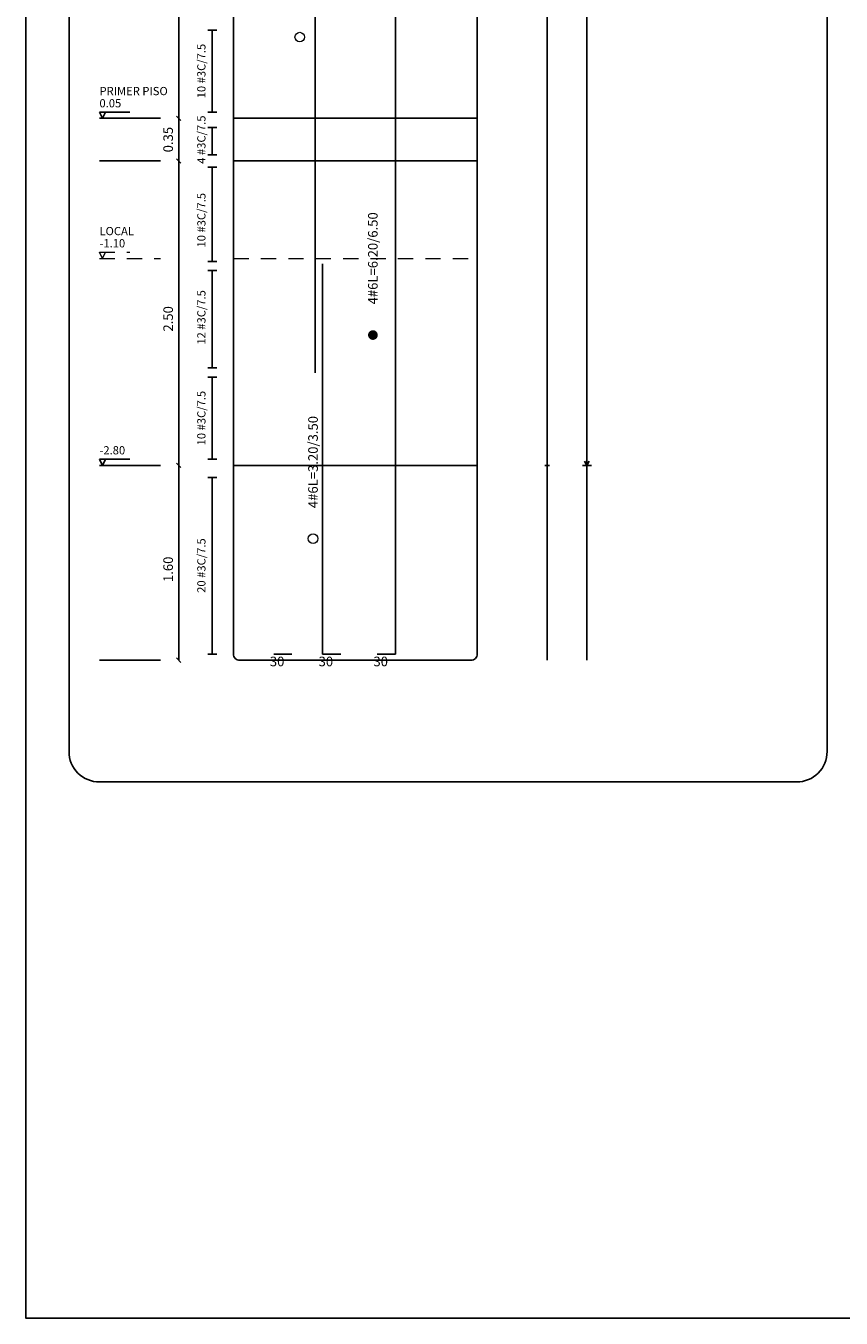
# Model space of a CAD drawing. Units: millimetres. Extents: x 3441 to 3704, y 1353 to 1404.
# Drawn here: x 3441 to 3447, y 1353 to 1363 of the extents above; entities that cross this region are included whole.
import ezdxf
from ezdxf.enums import TextEntityAlignment as Align

# ---------------------------------------------------------------- set-up
doc = ezdxf.new("R2010")
doc.units = ezdxf.units.MM
doc.linetypes.add('HIDDEN2', pattern=[0.1875, 0.125, -0.0625])
for name, color, linetype, lineweight in [('1', 1, 'Continuous', 25), ('ACHURADO-2', 8, 'Continuous', 9), ('T2', 3, 'Continuous', 0)]:
    doc.layers.add(name, color=color, linetype=linetype, lineweight=lineweight)
for name, color, linetype in [('11', 1, 'Continuous'), ('2', 3, 'Continuous'), ('L2', 1, 'Continuous'), ('rotulo', 6, 'Continuous'), ('T1', 2, 'Continuous'), ('v', 5, 'Continuous')]:
    doc.layers.add(name, color=color, linetype=linetype)
doc.styles.get("Standard").update_dxf_attribs({"font": 'arial.ttf'})

msp = doc.modelspace()

# ---------------------------------------------------------------- linework, layer by layer
at = {"layer": '1'}
for p, q in [((3441.807, 1358.163), (3441.807, 1397.063)), ((3444.832, 1358.163), (3444.832, 1397.063)), ((3442.045, 1363.338), (3442.12, 1363.338)), ((3442.082, 1362.663), (3442.082, 1363.338)), ((3441.825, 1362.595), (3441.789, 1362.631)), ((3442.045, 1362.663), (3442.12, 1362.663)), ((3442.045, 1362.538), (3442.12, 1362.538)), ((3442.082, 1362.313), (3442.082, 1362.538)), ((3442.045, 1362.313), (3442.12, 1362.313)), ((3441.825, 1362.245), (3441.789, 1362.281)), ((3442.045, 1362.213), (3442.12, 1362.213)), ((3442.082, 1362.213), (3442.082, 1361.438)), ((3442.045, 1361.438), (3442.12, 1361.438)), ((3442.045, 1361.363), (3442.12, 1361.363)), ((3442.082, 1360.563), (3442.082, 1361.363)), ((3442.045, 1360.563), (3442.12, 1360.563)), ((3442.045, 1360.488), (3442.12, 1360.488)), ((3442.082, 1359.813), (3442.082, 1360.488)), ((3441.825, 1359.745), (3441.789, 1359.781)), ((3442.045, 1359.813), (3442.12, 1359.813)), ((3444.851, 1359.763), (3444.813, 1359.763)), ((3442.045, 1359.663), (3442.12, 1359.663)), ((3442.082, 1358.213), (3442.082, 1359.663)), ((3441.825, 1358.145), (3441.789, 1358.181)), ((3442.045, 1358.213), (3442.12, 1358.213))]:
    msp.add_line(p, q, dxfattribs=at)
at = {"layer": '11'}
for p, q in [((3442.257, 1362.613), (3444.257, 1362.613)), ((3442.257, 1362.263), (3444.257, 1362.263)), ((3442.257, 1359.763), (3444.257, 1359.763))]:
    msp.add_line(p, q, dxfattribs=at)
at = {"layer": '2'}
for p, q in [((3445.157, 1358.163), (3445.157, 1397.063)), ((3441.157, 1362.613), (3441.407, 1362.613)), ((3441.157, 1362.613), (3441.657, 1362.613)), ((3441.157, 1362.263), (3441.407, 1362.263)), ((3441.157, 1362.263), (3441.657, 1362.263)), ((3441.157, 1359.763), (3441.407, 1359.763)), ((3441.157, 1359.763), (3441.657, 1359.763)), ((3445.195, 1359.763), (3445.12, 1359.763)), ((3445.157, 1359.763), (3445.138, 1359.796)), ((3445.157, 1359.763), (3445.176, 1359.796)), ((3441.157, 1358.163), (3441.407, 1358.163)), ((3441.157, 1358.163), (3441.657, 1358.163))]:
    msp.add_line(p, q, dxfattribs=at)
for points in [[(3441.157, 1357.163), (3446.879, 1357.163, 0.414214), (3447.129, 1357.413), (3447.129, 1398.463, 0.414214), (3446.879, 1398.713), (3441.157, 1398.713, 0.414214), (3440.907, 1398.463), (3440.907, 1357.413, 0.414214)], [(3442.307, 1358.163), (3444.207, 1358.163, 0.414214), (3444.257, 1358.213), (3444.257, 1397.013, 0.414214), (3444.207, 1397.063), (3442.307, 1397.063, 0.414214), (3442.257, 1397.013), (3442.257, 1358.213, 0.414214)]]:
    msp.add_lwpolyline(points, format="xyb", close=True, dxfattribs=at)
at = {"layer": 'ACHURADO-2', "linetype": 'HIDDEN2'}
for p, q in [((3441.182, 1361.463), (3441.157, 1361.513)), ((3441.157, 1361.513), (3441.407, 1361.513)), ((3441.182, 1361.463), (3441.157, 1361.513)), ((3441.157, 1361.513), (3441.407, 1361.513)), ((3441.157, 1361.463), (3441.407, 1361.463)), ((3441.157, 1361.463), (3441.407, 1361.463)), ((3441.157, 1361.463), (3441.657, 1361.463)), ((3441.157, 1361.463), (3441.657, 1361.463)), ((3441.182, 1361.463), (3441.207, 1361.513)), ((3441.182, 1361.463), (3441.207, 1361.513)), ((3442.257, 1361.463), (3444.257, 1361.463))]:
    msp.add_line(p, q, dxfattribs=at)
at = {"layer": 'L2'}
for p, q in [((3441.182, 1362.613), (3441.157, 1362.663)), ((3441.157, 1362.663), (3441.407, 1362.663)), ((3441.182, 1362.613), (3441.157, 1362.663)), ((3441.157, 1362.663), (3441.407, 1362.663)), ((3441.182, 1362.613), (3441.207, 1362.663)), ((3441.182, 1362.613), (3441.207, 1362.663)), ((3441.182, 1359.763), (3441.157, 1359.813)), ((3441.157, 1359.813), (3441.407, 1359.813)), ((3441.182, 1359.763), (3441.157, 1359.813)), ((3441.157, 1359.813), (3441.407, 1359.813)), ((3441.182, 1359.763), (3441.207, 1359.813)), ((3441.182, 1359.763), (3441.207, 1359.813))]:
    msp.add_line(p, q, dxfattribs=at)
at = {"layer": 'rotulo', "color": 7}
msp.add_lwpolyline([(3474.242, 1352.759), (3474.242, 1401.852), (3440.553, 1401.852), (3440.553, 1352.759)], close=True, dxfattribs=at)
at = {"layer": 'T2', "const_width": 0.0394}
msp.add_lwpolyline([(3443.381, 1360.833, 1), (3443.421, 1360.833, 1)], format="xyb", close=True, dxfattribs=at)
at = {"layer": 'T2'}
for centre in [(3442.801, 1363.28), (3442.91, 1359.161)]:
    msp.add_circle(centre, 0.0394, dxfattribs=at)
at = {"layer": 'v'}
for p, q in [((3442.927, 1360.522), (3442.927, 1367.422)), ((3443.587, 1358.213), (3443.587, 1364.513)), ((3442.987, 1358.213), (3442.987, 1361.417)), ((3442.587, 1358.213), (3442.737, 1358.213)), ((3442.987, 1358.213), (3443.137, 1358.213)), ((3443.587, 1358.213), (3443.437, 1358.213))]:
    msp.add_line(p, q, dxfattribs=at)

# ---------------------------------------------------------------- texts
at = {"layer": 'ACHURADO-2', "linetype": 'HIDDEN2'}
for s, p in [('LOCAL', (3441.157, 1361.653)), ('-1.10', (3441.157, 1361.553))]:
    msp.add_text(s, height=0.0675, dxfattribs=at).set_placement(p)
at = {"layer": 'T1'}
for s, p in [('0.05', (3441.157, 1362.703)), ('-2.80', (3441.157, 1359.853))]:
    msp.add_text(s, height=0.0675, dxfattribs=at).set_placement(p)
for s, p in [('0.35', (3441.76, 1362.438)), ('2.50', (3441.76, 1360.966)), ('1.60', (3441.76, 1358.909))]:
    msp.add_text(s, height=0.0788, rotation=90, dxfattribs=at).set_placement(p, align=Align.CENTER)
at = {"layer": 'T2'}
for s, height, p in [('10 #3C/7.5', 0.0675, (3442.027, 1363.001)), ('4 #3C/7.5', 0.0675, (3442.027, 1362.438)), ('10 #3C/7.5', 0.0675, (3442.027, 1361.776)), ('4#6L=6.20/6.50', 0.07875, (3443.44, 1361.463)), ('12 #3C/7.5', 0.0675, (3442.027, 1360.978)), ('10 #3C/7.5', 0.0675, (3442.027, 1360.151)), ('4#6L=3.20/3.50', 0.07875, (3442.949, 1359.79)), ('20 #3C/7.5', 0.0675, (3442.027, 1358.94))]:
    msp.add_text(s, height=height, rotation=90, dxfattribs=at).set_placement(p, align=Align.CENTER)
msp.add_text('PRIMER PISO', height=0.0675, dxfattribs=at).set_placement((3441.157, 1362.803))
for p in [(3442.615, 1358.113), (3443.015, 1358.113), (3443.465, 1358.113)]:
    msp.add_text('30', height=0.0788, dxfattribs=at).set_placement(p, align=Align.CENTER)

doc.saveas('drawing.dxf')
